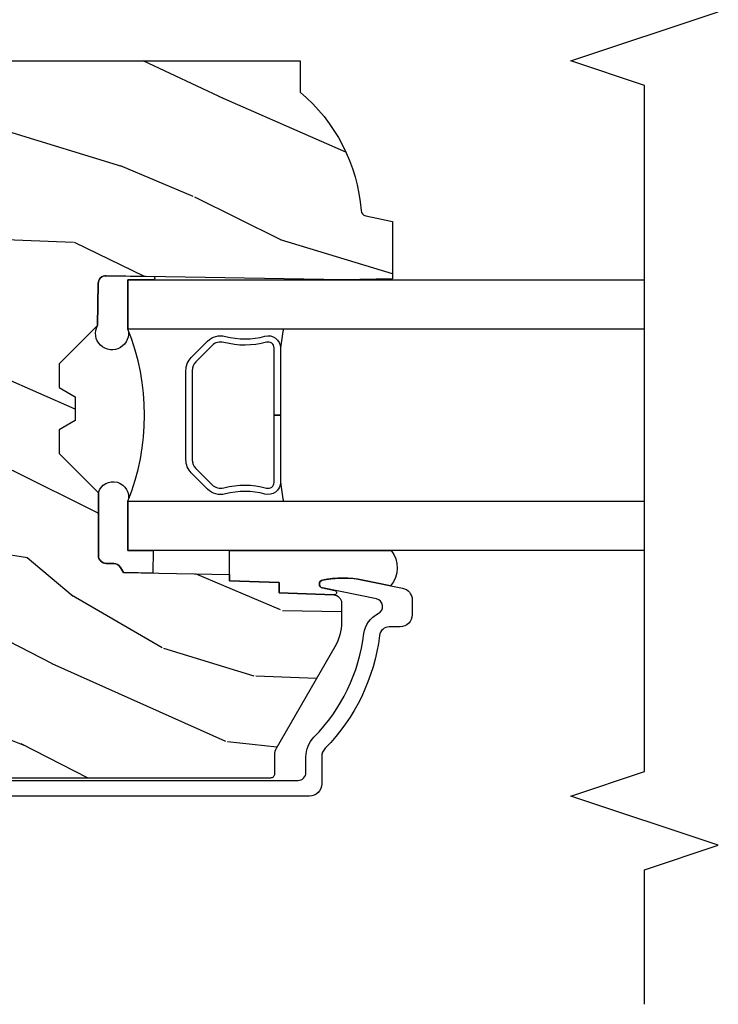
# Model space of a CAD drawing. Units: inches. Extents: x 0.6 to 29.2, y 0.3 to 36.8.
# Drawn here: x 21.4 to 23.2, y 3.5 to 6 of the extents above; entities that cross this region are included whole.
import ezdxf

# ---------------------------------------------------------------- set-up
doc = ezdxf.new("R2010")
doc.units = ezdxf.units.IN
doc.header["$MEASUREMENT"] = 0
for name, color, linetype in [('ZP-ANNO-MARK', 9, 'Continuous'), ('ZP-SECT-ALUM', 63, 'Continuous'), ('ZP-SECT-GLAS', 153, 'Continuous'), ('ZP-SECT-SEAL', 8, 'Continuous'), ('ZP-SECT-WDHA', 11, 'Continuous'), ('ZP-SECT-WOOD', 104, 'Continuous')]:
    doc.layers.add(name, color=color, linetype=linetype)

# ---------------------------------------------------------------- blocks, each defined once
blk = doc.blocks.new('CS AS RES C CM ROG (11-16 IG) V J L RS')
at = {"layer": 'ZP-SECT-WDHA'}
h = blk.add_hatch(dxfattribs=at)
h.set_pattern_fill('WOOD3', color=256, scale=2, angle=73, pattern_type=2)
h.set_pattern_definition([(68.23640000000003, (0.5829015660239918, -5.691433307266124), (-8.34477137446781, -20.45396798290167), [0.240832, -23.842358]), (84.3099, (0.6721968702767072, -5.467767599929452), (0.42636909446815, 8.235181511295936), [0.305942, -9.892097999999999]), (118, (0.7025300963357495, -5.163333870857173), (-1.91261010378108, 0.5847435903937088), [0.226274, -2.602152]), (119.8476, (0.5963008081373005, -4.963545637147455), (-20.50272857977592, 35.54768828883149), [0.4386339999999995, -43.42478999999993]), (85.9946, (0.3779947976459539, -4.583095264847266), (-1.437476743240215, -18.38297247813529), [0.2668339999999995, -26.41649399999996]), (73, (0.3966331555160991, -4.31691372601351), (-1.327866102480597, 2.497352921371545), [0.5, -1.5]), (63.53769999999998, (0.5428190078774549, -3.838761348031994), (-4.836323452587552, -8.978306718050995), [0.24331, -11.922214]), (67.28939999999999, (0.06649699780396645, -5.533552586715842), (-7.175302374271586, -16.6287403265194), [0.200998, -19.898754]), (73, (0.1440974338677563, -5.348139069617694), (-1.327866102480597, 2.497352921371545), [0.3, -1.7]), (101.3008, (0.2318089452845697, -5.061247642828782), (-5.043499394239715, 24.54716094300748), [0.295296, -29.23435]), (125.125, (0.1739429226776679, -4.771676367617211), (7.224071108844608, -10.57415813511433), [0.45607, -22.347438]), (112.2894, (-0.0884627121466508, -4.39865722224738), (-6.054586024953074, 14.3993751268171), [0.2842539999999995, -28.14108799999997]), (79.3402, (-0.1962757931810017, -4.135643269085421), (2.76533439438243, 15.88561928555968), [0.362216, -17.748554]), (61.11129999999999, (-0.1292741697193378, -3.779678688749811), (-13.92425483963839, -25.02229161617255), [0.38833, -38.444646]), (66.29019999999998, (-0.5264119508931344, -5.352282129787753), (7.17528907757296, 16.62874768410003), [0.342344, -33.89214]), (76.3665, (-0.3887533810488719, -5.038833380949228), (7.443263674111081, 31.18650071420278), [0.340588, -33.718186]), (106.6901, (-0.308473096562409, -4.707842329827344), (0.7431255040166724, -4.409962367830815), [0.360556, -6.850548]), (120.4896, (-0.4120225363381849, -4.362476562093882), (-15.19129255384614, 25.55825994297176), [0.325576, -32.232064]), (87.93140000000001, (-0.5772139027303069, -4.081920306648556), (0.6943551067665528, 22.79293410148564), [0.310484, -30.737866]), (73, (-0.5660067717905406, -3.771639143481828), (-1.327866102480597, 2.497352921371545), [0.24, -1.76]), (60.00539999999998, (-0.4958375626570728, -3.542126002050701), (9.087905524651106, 16.04400167334359), [0.266834, -26.416494]), (73, (1.089315639979532, -5.197930738174776), (-1.327866102480597, 2.497352921371545), [0, -2]), (296.1524000000001, (0.8842882905129841, -4.842453895088305), (-18.00538888531858, 36.87554735843706), [0.438634, -43.42479]), (279.5651, (-0.8349887401354579, -4.65143951896782), (1.327869099233074, -2.497352076502219), [0.1788859999999997, -4.293249999999991]), (261.1301, (-0.805263832414056, -4.827838016299722), (-1.595852046107206, -12.0603996767767), [0.282842, -13.859292]), (229.8014, (-0.8488757194978973, -5.107298216158284), (-6.748938448303024, -8.393559450670804), [0.152316, -15.07923]), (99.56509999999996, (0.8842882905129841, -4.842453895088305), (-1.327869099233074, 2.497352076502219), [0.2236059999999999, -4.248529999999999]), (79.7098, (0.8471321558612317, -4.621955773423423), (-3.350093459302556, -17.79822734718652), [0.342344, -33.89214]), (62.87529999999996, (0.9082863452284187, -4.285117288207083), (15.67848221527704, 30.76012413734089), [0.568858, -56.31699200000001]), (62.69520000000001, (0.7932886123358571, -5.755755082305129), (5.421060729349783, 10.89091849633435), [0.223606, -22.137072]), (88.5241, (0.8958625776133999, -5.557062904182168), (-0.6943538178398221, -22.79293551970828), [0.37363, -36.989452]), (115.8789, (0.9054859157172643, -5.183556021563206), (15.34964888471387, -31.88084594068392), [0.3821, -37.827846]), (107.6952, (0.7387107564892403, -4.839774046665639), (-7.540852312839225, 23.21929303946757), [0.316228, -31.306548]), (82.4623, (0.6425925436438149, -4.538507903265156), (1.01111154669365, 10.14779136076372), [0.364966, -11.80056]), (66.41809999999998, (0.6904680719862029, -4.176695888835098), (-13.76583238823937, -31.34488541092399), [0.52345, -51.82156]), (64.86989999999992, (0.3151362343543553, -5.609569229943759), (-5.421068605812717, -10.89091361125097), [0.282842, -13.859292]), (84.3099, (0.4352525019152438, -5.353498766463019), (0.42636909446815, 8.235181511295936), [0.305942, -9.892097999999999]), (115.5104, (0.4655857279742577, -5.049065037390747), (12.69389479119331, -26.88614988798455), [0.325576, -32.232064]), (118, (0.3253678907958601, -4.755230120920615), (-1.91261010378108, 0.5847435903937088), [0.367696, -2.460732]), (90.35399999999989, (0.1527452974733876, -4.43057424114231), (0.04876202922805728, -27.20289793979688), [0.335262, -33.190848]), (69.63350000000003, (0.1506737673883549, -4.095319548761864), (-11.26852463519538, -30.01700107381327), [0.340588, -33.718186]), (55.89729999999997, (0.2692062421133414, -3.776023365828891), (11.58525502309056, 17.37187083675603), [0.27203, -26.930912]), (64.2538, (-0.1630161436271749, -5.463383377582389), (6.005821017315288, 12.80351945054413), [0.263058, -26.042834]), (87.93140000000001, (-0.04874731016073497, -5.226439009220911), (0.6943551067665528, 22.79293410148564), [0.310484, -30.737866]), (105.0054, (-0.03754017922096864, -4.916157846054176), (2.814114219735262, -11.31727641611973), [0.37736, -18.490604]), (122.8991, (-0.135242184902296, -4.55166598320146), (18.43175097613515, -28.64036637139408), [0.49679, -49.18218]), (88.94539999999999, (-0.4050790466569651, -4.134547213498649), (-0.4263644116476313, -8.235181634652655), [0.291204, -14.269016]), (66.99100000000001, (-0.3997193498116474, -3.843392145451183), (7.760042155334039, 18.54135163249375), [0.3821, -37.827846]), (49.80139999999996, (-0.2503659117784878, -3.491691206374142), (6.748938448303026, 8.393559450670802), [0.152316, -15.07923]), (63.53769999999998, (-0.7367989972049998, -5.287960354748748), (-4.836323452587552, -8.978306718050995), [0.24331, -11.922214]), (83.00800000000001, (-0.6283775978330084, -5.070142081506532), (2.606951578708771, 22.20819262847393), [0.345254, -34.1801]), (110.4054, (-0.586349503585069, -4.727456162195736), (-11.52445423798903, 30.71134915766887), [0.428018, -42.37385]), (102.0546, (1.177027151396345, -4.911039311385863), (-3.557234008732982, 15.72724097270063), [0.205912, -20.385348]), (83.7843, (1.134023582650144, -4.709667284840243), (-3.618064673815971, -32.35598179133584), [0.4275519999999995, -42.32756599999993]), (65.87499999999999, (1.18031531815663, -4.284629550957945), (-6.00581031409047, -12.80352490518391), [0.4837359999999999, -15.64078])])
edge = h.paths.add_edge_path()
edge.add_line((2.394000000000005, -2.625000000000149), (2.314999999999998, -2.625000000000149))
edge.add_arc((1.979560218673416, -2.343355041319635), 0.4379996913772579, 274.5074822616439, 319.98220686172954, ccw=False)
edge.add_arc((2.01516113943402, -2.794953640552182), 0.01499999999990116, 94.5074822616234, 168.0000000017705)
edge.add_line((2.000488925423014, -2.79183496519039), (1.985999999999962, -2.860000000000149))
edge.add_line((1.985999999999962, -2.860000000000149), (1.839916747977298, -2.860000000000149))
edge.add_line((1.839916747977298, -2.860000000000149), (1.837734864861261, -2.734999999999992))
edge.add_line((1.837734864861261, -2.734999999999992), (1.848251594580745, -2.132496957890552))
edge.add_arc((1.828254640677617, -2.132147909761802), 0.02000000000000021, 358.9999999999856, 448.9999999999856)
edge.add_line((1.828603688806368, -2.112150955858674), (1.721756493037503, -2.11028593111913))
edge.add_line((1.721756493037503, -2.11028593111913), (1.623970562151101, -2.012499999999761))
edge.add_line((1.623970562151101, -2.012499999999761), (1.563970562151098, -2.012499999999761))
edge.add_line((1.563970562151098, -2.012499999999761), (1.540299201114351, -2.053499999999758))
edge.add_line((1.540299201114351, -2.053499999999758), (1.48029920111432, -2.053499999999765))
edge.add_line((1.48029920111432, -2.053499999999765), (1.456627840077545, -2.012499999999761))
edge.add_line((1.456627840077545, -2.012499999999761), (1.396627840077571, -2.012499999999761))
edge.add_line((1.396627840077571, -2.012499999999761), (1.296627836089925, -2.112500003987421))
edge.add_line((1.296627836089925, -2.112500003987421), (1.137336894602157, -2.112500003987421))
edge.add_arc((1.137336894602157, -2.132500003987425), 0.02000000000000401, 90.00000000000064, 178.9999999999935)
edge.add_line((1.117339940699026, -2.132150955858677), (1.117000779631468, -2.151581480405682))
edge.add_arc((1.097003825728334, -2.151232432276927), 0.02000000000000584, 299.99999999996703, 358.99999999997317, ccw=False)
edge.add_line((1.107003825728327, -2.168552940352626), (1.094082335300016, -2.176013166329753))
edge.add_line((1.094082335300016, -2.176013166329753), (1.089369697588523, -2.446000000000154))
edge.add_line((1.089369697588523, -2.446000000000154), (1.073369697588532, -2.446000000000154))
edge.add_line((1.073369697588532, -2.446000000000154), (1.068970756399295, -2.571969194071471))
edge.add_line((1.068970756399295, -2.571969194071471), (1.0426084263691, -2.571969194071471))
edge.add_line((1.0426084263691, -2.571969194071471), (1.037118476505782, -2.711027818668363))
edge.add_arc((1.017134044533063, -2.710238845457278), 0.02000000000000077, 270.00000000000705, 357.73917160171516, ccw=False)
edge.add_line((1.017134044533066, -2.730238845457279), (0.9681609280672205, -2.730238845457272))
edge.add_arc((0.9681609280672276, -2.605238845457261), 0.1250000000000115, 239.99999999999932, 269.99999999999676, ccw=False)
edge.add_line((0.9056609280672205, -2.713492020930325), (0.6468716924216835, -2.564079986067))
edge.add_arc((0.631371692421684, -2.590926773584301), 0.03099999999998545, 59.9999999999855, 90.000000000269)
edge.add_line((0.6313716924215385, -2.559926773584316), (0.5819999999995389, -2.559926773584564))
edge.add_arc((0.5819999999994907, -2.549926773584565), 0.009999999999999343, 179.9999999999669, 270.0000000002761, ccw=False)
edge.add_line((0.5719999999994911, -2.549926773584559), (0.571999999999889, -1.179832521472441))
edge.add_arc((0.6657499999999923, -1.179832521472501), 0.09375000000010325, 132.8030407178934, 179.9999999999639, ccw=False)
edge.add_arc((0.6708325214724791, -1.174749999999992), 0.09374999999990337, 90.00000000000148, 137.196959279171, ccw=False)
edge.add_line((0.6708325214724766, -1.081000000000088), (0.7374418291857978, -1.081000000000003))
edge.add_arc((0.7374418291858021, -1.090999999999997), 0.009999999999993792, 1.9999999999465103, 90.00000000002478, ccw=False)
edge.add_line((0.7474357374559872, -1.090651005032981), (0.7516733377372873, -1.212000000000003))
edge.add_line((0.7516733377372873, -1.212000000000003), (0.9305619184298166, -1.212000000000003))
edge.add_line((0.9305619184298166, -1.212000000000003), (0.9336913852897055, -1.301616206554556))
edge.add_line((0.9336913852897055, -1.301616206554556), (0.9150000422557127, -1.320307549543926))
edge.add_line((0.9150000422557127, -1.320307549543926), (0.9357674110146377, -1.361065805641395))
edge.add_line((0.9357674110146377, -1.361065805641395), (0.9380000422557089, -1.42499999999994))
edge.add_line((0.9380000422557089, -1.42499999999994), (1.02000000000001, -1.42499999999994))
edge.add_line((1.02000000000001, -1.42499999999994), (1.02523864713055, -1.274984770676134))
edge.add_line((1.02523864713055, -1.274984770676134), (1.051111134529322, -1.25))
edge.add_line((1.051111134529322, -1.25), (1.238731214132116, -1.25))
edge.add_line((1.238731214132116, -1.25), (1.241000000000554, -1.314969526772984))
edge.add_line((1.241000000000554, -1.314969526772984), (1.757000000000545, -1.314969526772984))
edge.add_line((1.757000000000545, -1.314969526772984), (1.759268785868983, -1.25))
edge.add_line((1.759268785868983, -1.25), (2.394000000000005, -1.25))
edge.add_line((2.394000000000005, -1.25), (2.394000000000005, -2.625000000000149))
at = {"layer": 'ZP-SECT-ALUM'}
blk.add_lwpolyline([(0.5660000000000309, -1.071000000000055), (0.5660000000000025, -2.619926773582876, 0.4142135623741301), (0.5860000000000696, -2.639926773582886), (0.6258187880462742, -2.639926773582665, -0.1966844660439418), (0.6755909705306351, -2.660293485611533, 0.165627297954375), (0.9387990290590267, -2.786966326561398, -0.2563212524635104), (0.9896180368090484, -2.823408713787913, 0.7192332048841057), (1.027252969034237, -2.818752849173421), (1.055065919433559, -2.682021133646572, -0.8280232348768887), (1.074713320047437, -2.682277957416929), (1.076278702841989, -2.691155684400783, -0.09407799739191779), (1.075059841805512, -2.784400367489987), (1.054575045510745, -2.885106020769825, -0.3565864654661733), (1.024197143923146, -2.909926773584466), (0.9870001072192167, -2.909926773584459, -0.4142135623730532), (0.9560001072192108, -2.878926773584453), (0.9560001072192392, -2.851496759832514, 0.3794093514737466), (0.9339996925419314, -2.826677362420533, -0.1656272979548743), (0.6475503043402568, -2.688819281653437, 0.1966844660413117), (0.6258187880445973, -2.679926773584668), (0.5570000536095847, -2.679926773584683, -0.4142135623731537), (0.5260000000000105, -2.648926719975108), (0.5260000000000105, -1.071000000000048, -0.4142135623730973)], format="xyb", dxfattribs=at)
blk.add_lwpolyline([(1.640642973408887, -2.348647075509362), (1.682005495298483, -2.390009597398901, -0.2671963934520959), (1.694171550704255, -2.435160091670198, 0.1325309936258401), (1.694627722073278, -2.535706914695325, -0.4950936890984973), (1.664734864930381, -2.574917705877468), (1.493984864930326, -2.574917705877496), (1.493984864930326, -2.558917705877477), (1.664734864930381, -2.558917705877448, 0.4950936890994218), (1.679199150644649, -2.539944742402227, -0.1325309936258135), (1.678705161960124, -2.431062431457931, 0.26719639345194), (1.670691786799523, -2.401323305897918), (1.62932926490987, -2.359960784008322, 0.1989123673794252), (1.607497343040791, -2.350917705877478), (1.380472386819918, -2.350917705877535, 0.1989123673787996), (1.358640464950895, -2.359960784008379), (1.317277943061242, -2.401323305898032, 0.2671963934517173), (1.309264567900698, -2.431062431458045, -0.1325309936258374), (1.308770579216116, -2.539944742402341, 0.4950936890981389), (1.323234864930384, -2.558917705877505), (1.493984864930326, -2.558917705877477), (1.493984864930326, -2.574917705877496), (1.323234864930328, -2.574917705877525, -0.4950936890979057), (1.293342007787544, -2.535706914695382, 0.1325309936258912), (1.293798179156511, -2.435160091670255, -0.2671963934517766), (1.305964234562282, -2.390009597399015), (1.347326756451878, -2.348647075509419, -0.1989123673794679), (1.380472386819974, -2.334917705877572), (1.607497343040734, -2.334917705877459, -0.1989123673798845)], format="xyb", close=True, dxfattribs=at)
at = {"layer": 'ZP-SECT-GLAS'}
for points in [[(1.150234864930781, -3.5), (1.150234864930781, -2.187500003987495), (1.275234864930781, -2.187500003987495), (1.275234864930837, -3.5)], [(1.712734864930837, -3.5), (1.712734864930837, -2.187500003987438), (1.837734864930837, -2.187500003987438), (1.837734864930837, -2.187500003987438), (1.837734864930894, -3.5)]]:
    blk.add_lwpolyline(points, dxfattribs=at)
at = {"layer": 'ZP-SECT-SEAL'}
for points in [[(1.150234864930809, -2.252125002990667), (1.092771306205634, -2.251121972842121), (1.094082335300016, -2.176013166329753), (1.107003825728327, -2.168552940352626, 0.2632798109995701), (1.117000779631468, -2.151581480405682), (1.117339940699026, -2.132150955858677, -0.4119966419620737), (1.137536894671712, -2.112500003987478), (1.29682783615948, -2.112500003987478, -0.9968300086972411), (1.275234864930781, -2.187500003987495), (1.150234864930781, -2.187500003987495)], [(1.846146175316704, -2.25311634674204, -0.6920436136219793), (1.837734864930866, -2.252969526773128), (1.837734864930837, -2.187500003987438), (1.712734864930837, -2.187500003987438, -1.478507611848236), (1.721756493037446, -2.110285931119165), (1.828603688806311, -2.112150955858681, -0.4142135623730823), (1.848251594580688, -2.132496957890567)], [(1.150234864930837, -2.856676120609464, -0.353864532527895), (1.060678134460744, -2.855102521995917), (1.075059841800254, -2.784400367513953, 0.1015852320075551), (1.07471332004701, -2.68227795741678, 0.8280232348316852), (1.055065919428074, -2.682021133645463), (1.048686930738342, -2.713380987738837, -0.9186616910737679), (1.037118476505782, -2.711027818668363), (1.0426084263691, -2.571969194071471), (1.068970756399295, -2.571969194071471), (1.073369697588532, -2.446000000000154), (1.150234864930837, -2.446000000000183)]]:
    blk.add_lwpolyline(points, format="xyb", close=True, dxfattribs=at)
for centre, radius, start, end in [((1.493984864930837, -1.641482849179383), 0.5882059977973438, 248.167556844674, 291.8324431553226), ((1.552256463412277, -4.202487913187738), 1.643570207310217, 98.00122420101422, 99.70344729953686), ((1.435756463412304, -4.202487913187682), 1.643570207310217, 80.29808042403022, 81.99877579898252)]:
    blk.add_arc(centre, radius, start, end, dxfattribs=at)
at = {"layer": 'ZP-SECT-WOOD', "linetype": 'Continuous'}
blk.add_lwpolyline([(2.394000000000005, -1.25), (2.394000000000005, -2.625000000000149), (2.314999999999998, -2.625000000000149, -0.2010665912418304), (2.013982300195124, -2.780000034363511, 0.3321349284751692), (2.000488925423014, -2.79183496519039), (1.985999999999962, -2.860000000000149), (1.839916747977298, -2.860000000000149), (1.837734864861261, -2.734999999999992), (1.848251594580745, -2.132496957890552, 0.4142135623730949), (1.828603688806368, -2.112150955858674), (1.721756493037503, -2.11028593111913), (1.623970562151101, -2.012499999999761), (1.563970562151098, -2.012499999999761), (1.540299201114351, -2.053499999999758), (1.48029920111432, -2.053499999999765), (1.456627840077545, -2.012499999999761), (1.396627840077571, -2.012499999999761), (1.296627836089925, -2.112500003987421), (1.137336894602157, -2.112500003987421, 0.4091108014276763), (1.117339940699026, -2.132150955858677), (1.117000779631468, -2.151581480405682, -0.2632780284372941), (1.107003825728327, -2.168552940352626), (1.094082335300016, -2.176013166329753), (1.089369697588523, -2.446000000000154), (1.073369697588532, -2.446000000000154), (1.068970756399295, -2.571969194071471), (1.0426084263691, -2.571969194071471), (1.037118476505782, -2.711027818668363, -0.4027029783765576), (1.017134044533066, -2.730238845457279), (0.9681609280672205, -2.730238845457272, -0.1316524975873847), (0.9056609280672205, -2.713492020930325), (0.6468716924216835, -2.564079986067, 0.1316524975886549), (0.6313716924215385, -2.559926773584316), (0.5819999999995389, -2.559926773584564, -0.414213562374669), (0.5719999999994911, -2.549926773584559), (0.571999999999889, -1.179832521472441, -0.2088970376981512)], format="xyb", dxfattribs=at)

msp = doc.modelspace()

# ---------------------------------------------------------------- linework, layer by layer
at = {"layer": 'ZP-ANNO-MARK', "ltscale": 0.25}
msp.add_lwpolyline([(23, 3.496999999999773), (22.99999999999997, 3.838499999999769), (23.18749999999997, 3.900999999999769), (22.81249999999997, 4.025999999999769), (22.99999999999997, 4.088499999999769), (22.99999999999997, 5.831500000000034), (22.81249999999997, 5.894000000000034), (23.18749999999997, 6.019000000000034), (22.99999999999997, 6.081500000000034), (23, 7.25)], dxfattribs=at)

# ---------------------------------------------------------------- block references
at = {"ltscale": 0.25, "rotation": 90}
msp.add_blockref('CS AS RES C CM ROG (11-16 IG) V J L RS', (19.5, 3.5), dxfattribs=at)

doc.saveas('drawing.dxf')
